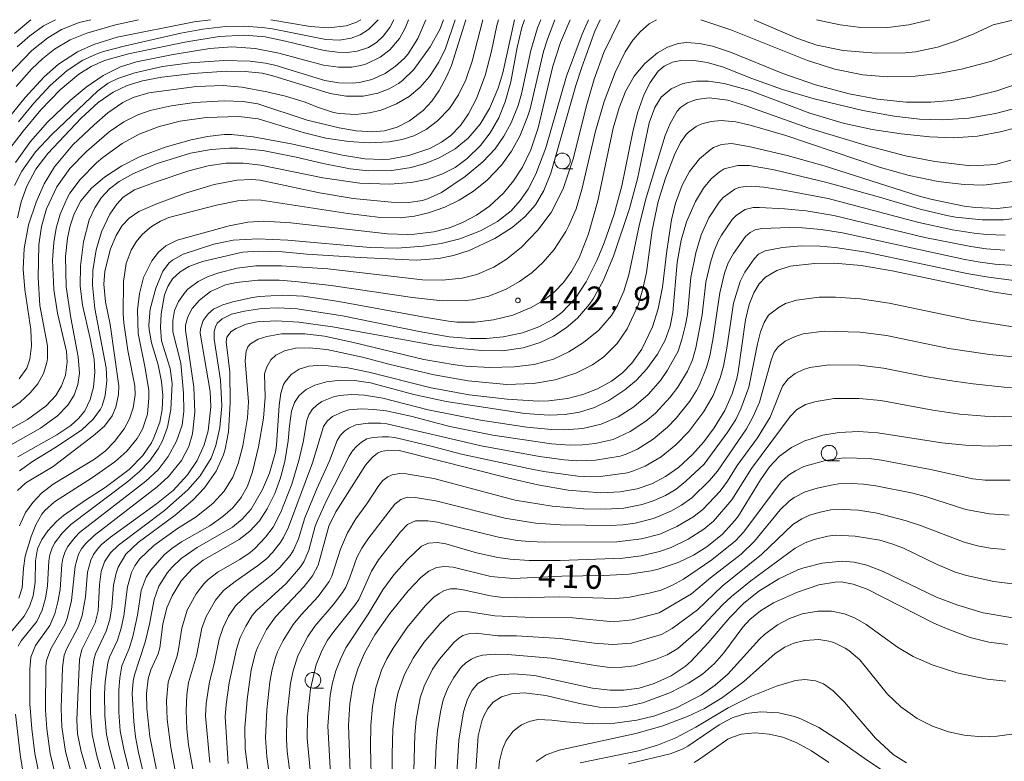
# Model space of a CAD drawing. Units: millimetres. Extents: x -75536 to -74000, y 24000 to 25500.
# Drawn here: x -75109 to -74951, y 25381 to 25500 of the extents above; entities that cross this region are included whole.
import ezdxf

# ---------------------------------------------------------------- set-up
doc = ezdxf.new("R2010")
doc.units = ezdxf.units.MM
for name, color, linetype, lineweight in [('633100_広葉樹林', 7, 'Continuous', 9), ('710100_等高線（計曲線）', 7, 'Continuous', 20), ('710107_等高線（計曲線）（注記）', 7, 'Continuous', 20), ('710200_等高線（主曲線）', 7, 'Continuous', 9), ('731200_図化機測定による標高点', 7, 'Continuous', 20), ('731207_図化機測定による標高点（注記）', 7, 'Continuous', 20)]:
    doc.layers.add(name, color=color, linetype=linetype, lineweight=lineweight)
doc.styles.add('Style-WORKING', font='txt')

msp = doc.modelspace()

# ---------------------------------------------------------------- linework, layer by layer
at = {"layer": '633100_広葉樹林'}
for p, q in [((-75021.81, 25476.13), (-75020.14, 25476.13)), ((-75021.81, 25476.13), (-75020.14, 25476.13)), ((-74979.11, 25429.32), (-74977.44, 25429.32)), ((-75061.74, 25392.95), (-75060.07, 25392.95))]:
    msp.add_line(p, q, dxfattribs=at)
for centre in [(-75021.81, 25477.38), (-75021.81, 25477.38), (-74979.11, 25430.57), (-75061.74, 25394.2)]:
    msp.add_circle(centre, 1.25, dxfattribs=at)
at = {"layer": '710100_等高線（計曲線）', "flags": 128}
for points in [[(-75017.62, 25500), (-75018.64, 25497.69), (-75021.13, 25490.93), (-75024.43, 25479.48), (-75026.03, 25475.28), (-75027.29, 25472.88), (-75028.55, 25471.04), (-75030.03, 25469.41), (-75032.2, 25467.68), (-75034.9, 25466.18), (-75038.25, 25464.91), (-75041.19, 25464.17), (-75044.11, 25463.7), (-75048.23, 25463.41), (-75052.59, 25463.49), (-75065.76, 25464.69), (-75070.58, 25464.91), (-75074.49, 25464.68), (-75077.59, 25464.07), (-75082.5, 25462.42), (-75084.25, 25461.46), (-75084.74, 25461.04), (-75085.75, 25459.7), (-75086.88, 25457.01), (-75087.79, 25453.64), (-75088.02, 25451.15), (-75087.97, 25450.33), (-75087.57, 25448.22), (-75086.53, 25444.72), (-75085.97, 25442.06), (-75085.77, 25439.81), (-75085.88, 25437.57), (-75086.27, 25435.51), (-75087.19, 25433.02), (-75087.6, 25432.22), (-75088.99, 25430.18), (-75091.14, 25427.93), (-75094.99, 25425.05), (-75098.14, 25423.06), (-75101.69, 25420.58), (-75102.79, 25419.62), (-75104.21, 25418.12), (-75105.17, 25416.75), (-75105.82, 25415.27), (-75106.14, 25413.32), (-75106.23, 25409.9), (-75106.55, 25407.73), (-75107.11, 25406), (-75107.96, 25404.44), (-75111.1, 25400.65)], [(-75078.15, 25500), (-75080.76, 25499.67), (-75093.1, 25497.19), (-75096.83, 25496.03), (-75099.42, 25494.87), (-75102.5, 25492.86), (-75104.75, 25490.87), (-75107.83, 25487.51), (-75110.74, 25483.9)], [(-75040.82, 25500), (-75041.44, 25498.44), (-75042.99, 25495.67), (-75045.6, 25492.02), (-75047.4, 25490.26), (-75048.06, 25489.77), (-75049.54, 25488.92), (-75051.33, 25488.23), (-75053.69, 25487.76), (-75056.44, 25487.75), (-75059, 25488.18), (-75068.15, 25491.02), (-75069.87, 25491.41), (-75072.58, 25491.72), (-75075.65, 25491.75), (-75080.9, 25491.36), (-75085.95, 25490.81), (-75089.03, 25490.22), (-75091.47, 25489.47), (-75093.7, 25488.41), (-75096.1, 25486.73), (-75098.84, 25484.2), (-75104.2, 25478.59), (-75106.1, 25476.05), (-75107.57, 25473.34), (-75108.43, 25470.85), (-75109.05, 25468.27)], [(-75029.45, 25500), (-75031.36, 25491.49), (-75032.09, 25489.02), (-75033.46, 25485.75), (-75034.99, 25483.24), (-75036.89, 25481.03), (-75038.97, 25479.34), (-75041.53, 25477.87), (-75043.61, 25477.02), (-75046.03, 25476.34), (-75049.1, 25475.85), (-75052.88, 25475.81), (-75055.79, 25476.12), (-75060.13, 25476.95), (-75064.44, 25477.97), (-75069.75, 25479.03), (-75073.73, 25479.43), (-75075.08, 25479.44), (-75078.05, 25479.22), (-75081.36, 25478.6), (-75086.86, 25476.9), (-75090.59, 25475.32), (-75092.74, 25474.1), (-75094.32, 25472.89), (-75095.65, 25471.47), (-75096.68, 25469.87), (-75097.55, 25467.92), (-75098.48, 25464.42), (-75098.98, 25460.57), (-75098.99, 25457.39), (-75098.64, 25454.28), (-75097.4, 25448.96), (-75096.77, 25445.63), (-75096.64, 25443.56), (-75096.85, 25441.12), (-75097.38, 25439.14), (-75098.26, 25437.37), (-75099.23, 25436.15), (-75100.51, 25435), (-75102.72, 25433.53), (-75108.97, 25429.99)], [(-75068.49, 25500), (-75062.19, 25498.91), (-75059.24, 25498.72), (-75056.44, 25499.03), (-75054.89, 25499.53), (-75054.09, 25500)], [(-74947.36, 25486.31), (-74952.44, 25484.96), (-74956.72, 25484.23), (-74961.02, 25483.94), (-74964.62, 25484.06), (-74968.67, 25484.52), (-74973.69, 25485.45), (-74981.51, 25487.31), (-74986.54, 25488.8), (-74991.47, 25490.59), (-74996.18, 25492.45), (-74998.6, 25493.15), (-75001.1, 25493.49), (-75002.84, 25493.45), (-75004.15, 25493.2), (-75005.52, 25492.57), (-75006.48, 25491.75), (-75007.76, 25489.96), (-75008.71, 25488.06), (-75009.77, 25485.09), (-75010.52, 25482.06), (-75012.31, 25473.37), (-75013.5, 25468.86), (-75015.09, 25464.26), (-75016.24, 25461.52), (-75017.98, 25458.03), (-75019.73, 25455.38), (-75021.87, 25453.11), (-75023.38, 25451.98), (-75025.59, 25450.79), (-75028.21, 25449.85), (-75031.31, 25449.2), (-75033.96, 25448.94), (-75036.56, 25448.92), (-75039.91, 25449.19), (-75044.74, 25450.04), (-75057, 25452.59), (-75064.26, 25453.68), (-75067.29, 25453.84), (-75069.92, 25453.73), (-75072.69, 25453.33), (-75074.77, 25452.81), (-75076.26, 25452.11), (-75077.05, 25451.38), (-75077.36, 25450.83), (-75077.55, 25450.05), (-75077.56, 25448.83), (-75076.54, 25442.27), (-75076.35, 25438.16), (-75076.63, 25434.7), (-75077.27, 25431.81), (-75078.04, 25429.78), (-75079.79, 25426.93), (-75081.78, 25424.7), (-75085.53, 25421.41), (-75092.88, 25415.85), (-75094.17, 25414.6), (-75095.12, 25413.17), (-75095.65, 25411.63), (-75095.93, 25409.5), (-75096.14, 25405.31), (-75096.6, 25403.37), (-75098.76, 25399.1), (-75099.11, 25397.52), (-75099.56, 25387.88), (-75099.41, 25385.64), (-75098.83, 25382.77), (-75096.64, 25375.33)], [(-75085.62, 25374.05), (-75087.84, 25385.19), (-75088.32, 25389.68), (-75088.38, 25392.07), (-75088.11, 25394.41), (-75087.67, 25395.89), (-75086.52, 25398.43), (-75086.27, 25399.38), (-75085.77, 25403.19), (-75085.11, 25405.78), (-75084.3, 25407.73), (-75082.83, 25410.11), (-75081.01, 25412.07), (-75079.31, 25413.41), (-75073.56, 25416.76), (-75071.82, 25418.08), (-75070.31, 25419.74), (-75069.06, 25421.64), (-75067.85, 25424.12), (-75066.91, 25426.64), (-75066.23, 25429.22), (-75065.72, 25432.52), (-75065.52, 25434.97), (-75065.16, 25437.31), (-75064.67, 25438.71), (-75063.95, 25439.82), (-75062.84, 25440.75), (-75061.44, 25441.44), (-75059.59, 25441.98), (-75057.34, 25442.26), (-75055.11, 25442.2), (-75052.5, 25441.81), (-75045.57, 25439.99), (-75040.4, 25438.83), (-75027.8, 25436.92), (-75023.92, 25436.66), (-75021.36, 25436.77), (-75019.06, 25437.14), (-75016.67, 25437.9), (-75014.38, 25439), (-75011.81, 25440.69), (-75009.95, 25442.28), (-75008.28, 25444.06), (-75006.57, 25446.41), (-75005.37, 25448.68), (-75004.57, 25450.9), (-75004.11, 25453.1), (-75003.41, 25461.09), (-75002.77, 25464.71), (-75001.91, 25467.6), (-75000.47, 25470.89), (-74999.19, 25473.01), (-74997.98, 25474.51), (-74996.72, 25475.59), (-74995.88, 25476.1), (-74993.71, 25476.67), (-74991.83, 25476.65), (-74987.91, 25475.95), (-74979.48, 25473.93), (-74971.39, 25471.7), (-74964.53, 25469.65), (-74960.28, 25468.64), (-74958.87, 25468.39), (-74954.58, 25467.93), (-74951.17, 25467.95), (-74948.16, 25468.31)], [(-75072.01, 25378.7), (-75072.61, 25383.22), (-75072.62, 25386.57), (-75072.27, 25391.13), (-75071.64, 25395.85), (-75070.93, 25398.6), (-75070.56, 25399.57), (-75069.16, 25402.33), (-75067.72, 25404.35), (-75063.15, 25409.19), (-75061.83, 25410.9), (-75060.9, 25412.63), (-75059.2, 25418.89), (-75058.1, 25421.17), (-75053.32, 25428.64), (-75052.26, 25429.89), (-75051.38, 25430.55), (-75050.81, 25430.82), (-75049.66, 25431.07), (-75047.93, 25431), (-75030.4, 25426.57), (-75025.71, 25425.5), (-75020.86, 25424.64), (-75015.63, 25424.23), (-75012.53, 25424.38), (-75009.85, 25424.87), (-75007.49, 25425.66), (-75005.29, 25426.82), (-75003.23, 25428.29), (-75000.97, 25430.36), (-74999.14, 25432.4), (-74997.48, 25434.62), (-74995.81, 25437.42), (-74994.64, 25440.06), (-74993.88, 25442.53), (-74993.65, 25443.57), (-74992.48, 25451.94), (-74991.88, 25454.38), (-74991.16, 25456.23), (-74990.29, 25457.67), (-74989.28, 25458.76), (-74987.46, 25459.84), (-74985.34, 25460.5), (-74981.46, 25460.96), (-74978.22, 25460.98), (-74973.98, 25460.61), (-74969.02, 25459.78), (-74952.96, 25456.4), (-74947.51, 25455.55)], [(-75055.57, 25373.43), (-75056.03, 25387), (-75055.83, 25390.44), (-75055.33, 25393.39), (-75054.55, 25396), (-75053.46, 25398.52), (-75051.83, 25401.45), (-75049.43, 25404.9), (-75046.49, 25408.53), (-75044.49, 25410.67), (-75043.19, 25411.67), (-75041.95, 25412.23), (-75040.66, 25412.41), (-75039.28, 25412.3), (-75033.25, 25410.8), (-75029.68, 25410.49), (-75021.91, 25410.85), (-75015.19, 25410.97), (-75011.14, 25411.18), (-75007.57, 25411.71), (-75006.47, 25411.98), (-75003.25, 25413.06), (-75000.79, 25414.25), (-74998.7, 25415.54), (-74996.19, 25417.58), (-74994.19, 25419.77), (-74993.62, 25420.55), (-74990.09, 25426.31), (-74988.64, 25428.38), (-74987.05, 25430.08), (-74985.15, 25431.47), (-74982.98, 25432.55), (-74980.12, 25433.45), (-74977.5, 25433.89), (-74974.39, 25434.02), (-74971.28, 25433.81), (-74961.06, 25432.2), (-74957.26, 25431.83), (-74953.4, 25431.7), (-74948.75, 25431.86)], [(-75039.1, 25373.3), (-75038.39, 25384.58), (-75037.62, 25389.15), (-75036.99, 25391.18), (-75036.25, 25392.62), (-75035.35, 25393.66), (-75033.82, 25394.57), (-75031.95, 25395.05), (-75029.56, 25395.2), (-75026.27, 25394.94), (-75016.96, 25392.94), (-75014.15, 25392.59), (-75011.95, 25392.59), (-75009.53, 25392.94), (-75007.13, 25393.65), (-75004.4, 25394.92), (-75002.16, 25396.42), (-75001.17, 25397.27), (-74998.45, 25400.17), (-74995.02, 25404.26), (-74992.8, 25406.47), (-74990.36, 25408.44), (-74987.16, 25410.46), (-74984.09, 25411.86), (-74983.13, 25412.21), (-74980.23, 25412.97), (-74977.01, 25413.27), (-74975.09, 25413.09), (-74973.09, 25412.62), (-74970.44, 25411.61), (-74961.9, 25407.52), (-74958.52, 25406.21), (-74954.42, 25405), (-74949.67, 25404.2)], [(-75011.22, 25380.8), (-75004.56, 25382.39), (-75002.48, 25383.22), (-75001.73, 25383.62), (-74996.69, 25387.08), (-74994.62, 25388.19), (-74992.41, 25388.87), (-74990.04, 25389.15), (-74987.14, 25388.98), (-74984.65, 25388.4), (-74983.62, 25388.04), (-74980.74, 25386.65), (-74977.11, 25384.29), (-74972.96, 25381.34), (-74968.74, 25378.55)]]:
    msp.add_lwpolyline(points, dxfattribs=at)
at = {"layer": '710200_等高線（主曲線）', "flags": 128}
for points in [[(-75037.26, 25500), (-75039.58, 25492.65), (-75040.36, 25490.83), (-75041.53, 25488.66), (-75042.73, 25486.96), (-75044.12, 25485.45), (-75046.26, 25483.81), (-75048.24, 25482.81), (-75050.31, 25482.22), (-75052.13, 25482.04), (-75054.83, 25482.22), (-75057.53, 25482.69), (-75062.66, 25483.9), (-75070.54, 25486.51), (-75072.93, 25486.9), (-75075.94, 25487), (-75080.72, 25486.72), (-75084.42, 25486.22), (-75087.82, 25485.47), (-75089.79, 25484.78), (-75092.03, 25483.65), (-75094.36, 25482.05), (-75097.97, 25478.9), (-75100.64, 25476.16), (-75102.74, 25473.24), (-75104.41, 25469.72), (-75105.22, 25466.87), (-75105.65, 25463.94), (-75105.74, 25458.73), (-75105.48, 25454.2), (-75104.25, 25447.76), (-75104.26, 25445.74), (-75104.36, 25445.09), (-75104.9, 25443.33), (-75105.79, 25441.7), (-75106.99, 25440.21), (-75108.61, 25438.74), (-75115.69, 25433.93)], [(-75034.53, 25500), (-75036.24, 25493.38), (-75037.28, 25490.34), (-75038.43, 25487.95), (-75039.9, 25485.75), (-75041.8, 25483.79), (-75043.64, 25482.43), (-75045.61, 25481.42), (-75047.46, 25480.81), (-75049.56, 25480.43), (-75052.75, 25480.28), (-75055.97, 25480.49), (-75059.69, 25481.03), (-75063.32, 25481.91), (-75070.52, 25484.13), (-75073.6, 25484.5), (-75078.83, 25484.33), (-75083, 25483.73), (-75086.36, 25482.9), (-75089.58, 25481.66), (-75092.27, 25480.19), (-75095.39, 25477.91), (-75096.38, 25477.06), (-75099, 25474.41), (-75100.64, 25472.19), (-75101.1, 25471.4), (-75102.22, 25468.87), (-75102.85, 25466.63), (-75103.24, 25464.32), (-75103.44, 25461.5), (-75103.21, 25456.78), (-75102.64, 25453.01), (-75101.18, 25446.87), (-75101.08, 25445.21), (-75101.38, 25443.07), (-75101.99, 25441.34), (-75102.9, 25439.8), (-75104.43, 25438.16), (-75107.45, 25435.95), (-75111.89, 25433.49)], [(-75048.78, 25500), (-75049.42, 25498.75), (-75050.48, 25497.35), (-75051.59, 25496.34), (-75052.84, 25495.57), (-75054.64, 25494.97), (-75056.23, 25494.77), (-75057.81, 25494.78), (-75059.95, 25495.04), (-75066.11, 25496.57), (-75069.37, 25497.23), (-75072.63, 25497.53), (-75076.73, 25497.31), (-75082.24, 25496.42), (-75091.28, 25494.51), (-75095.11, 25493.44), (-75097.27, 25492.52), (-75099.24, 25491.3), (-75102.22, 25488.78), (-75105.28, 25485.56), (-75108.14, 25482.17), (-75111.19, 25478.18)], [(-75097.31, 25500), (-75099.17, 25499.53), (-75101.97, 25498.41), (-75104.19, 25497.11), (-75106.75, 25495.09), (-75110.48, 25491.15)], [(-75032.02, 25500), (-75032.31, 25499.05), (-75033.15, 25494.95), (-75034.16, 25491.08), (-75035.58, 25487.36), (-75036.84, 25484.94), (-75038.13, 25483.07), (-75039.66, 25481.47), (-75041.14, 25480.38), (-75043.01, 25479.39), (-75046.37, 25478.24), (-75049.49, 25477.65), (-75050.58, 25477.58), (-75053.42, 25477.7), (-75056.99, 25478.31), (-75065.23, 25480.13), (-75071.3, 25481.24), (-75074.76, 25481.6), (-75075.93, 25481.6), (-75078.6, 25481.3), (-75081.23, 25480.74), (-75085.38, 25479.6), (-75089.38, 25478.1), (-75092.32, 25476.6), (-75095.09, 25474.78), (-75097.18, 25473.03), (-75098.91, 25470.99), (-75099.99, 25468.9), (-75100.62, 25466.97), (-75101.03, 25464.99), (-75101.34, 25462.09), (-75101.23, 25457.22), (-75100.51, 25452.22), (-75099.31, 25446.01), (-75099.13, 25443.39), (-75099.37, 25441.57), (-75099.98, 25439.85), (-75100.98, 25438.27), (-75102.61, 25436.56), (-75105.34, 25434.56), (-75110.14, 25431.86)], [(-75106.91, 25500), (-75109.54, 25497.78)], [(-75043.66, 25500), (-75044.95, 25497), (-75046.51, 25494.54), (-75047.16, 25493.78), (-75048.5, 25492.53), (-75050.19, 25491.38), (-75052.32, 25490.41), (-75054.3, 25489.96), (-75055.48, 25489.85), (-75057.58, 25489.9), (-75059.82, 25490.28), (-75067.83, 25492.71), (-75069.33, 25493.04), (-75071.81, 25493.36), (-75076.02, 25493.44), (-75081.4, 25493.11), (-75085.85, 25492.48), (-75090.24, 25491.49), (-75092.99, 25490.58), (-75094.51, 25489.83), (-75096.2, 25488.61), (-75103.57, 25481.59), (-75106.14, 25478.81), (-75108.34, 25475.75), (-75109.53, 25473.45)], [(-75046.42, 25500), (-75046.95, 25498.64), (-75047.9, 25496.97), (-75049.45, 25495.19), (-75050.99, 25494.01), (-75053.15, 25492.95), (-75053.88, 25492.72), (-75055.53, 25492.41), (-75057.67, 25492.39), (-75060.04, 25492.73), (-75067.22, 25494.66), (-75071.01, 25495.4), (-75074.75, 25495.64), (-75078.24, 25495.39), (-75084.12, 25494.41), (-75090, 25493.26), (-75092.55, 25492.44), (-75095.32, 25491.08), (-75098.06, 25489.19), (-75100.63, 25487.03), (-75104.23, 25483.58), (-75106.97, 25480.47), (-75109.35, 25477.14)], [(-75089.66, 25500), (-75093.34, 25499.16), (-75097.96, 25497.86), (-75100.61, 25496.76), (-75103.11, 25495.26), (-75105.01, 25493.77), (-75106.76, 25492.12), (-75109.24, 25489.31)], [(-75102.98, 25500), (-75104.88, 25498.99), (-75107.09, 25497.42), (-75109.12, 25495.64)], [(-75025.27, 25500), (-75025.8, 25498.67), (-75026.84, 25495.05), (-75028.36, 25488.13), (-75028.91, 25486.26), (-75030, 25483.5), (-75031.17, 25481.32), (-75032.58, 25479.32), (-75034.54, 25477.22), (-75037.35, 25474.89), (-75041.16, 25472.3), (-75043.39, 25471.29), (-75044.18, 25471.05), (-75046.39, 25470.74), (-75049.21, 25470.78), (-75055.3, 25471.37), (-75060.71, 25472.26), (-75070.2, 25474.27), (-75071.6, 25474.39), (-75073.87, 25474.31), (-75077.57, 25473.61), (-75082.14, 25472.21), (-75086.63, 25470.54), (-75089.61, 25469.26), (-75091.18, 25468.21), (-75092.27, 25467.02), (-75093.24, 25465.45), (-75094.14, 25463.28), (-75095.04, 25459.72), (-75095.22, 25457.64), (-75094.94, 25454.8), (-75094.21, 25451.2), (-75092.83, 25441.38), (-75092.86, 25439.95), (-75093.29, 25437.92), (-75093.89, 25436.54), (-75095.13, 25434.9), (-75096.9, 25433.36), (-75103.35, 25428.43), (-75107.71, 25425.81), (-75109.02, 25424.6)], [(-75015.77, 25500), (-75016.6, 25498.15), (-75018.69, 25492.42), (-75019.64, 25489.45), (-75023.63, 25475.44), (-75024.76, 25472.63), (-75026.11, 25470.36), (-75027.82, 25468.42), (-75029.87, 25466.72), (-75032.62, 25464.97), (-75036.71, 25463.04), (-75039.25, 25462.22), (-75041.58, 25461.74), (-75045.19, 25461.48), (-75054.16, 25461.9), (-75062.74, 25462.43), (-75066.6, 25462.79), (-75070.48, 25462.94), (-75073.03, 25462.74), (-75079.41, 25461.27), (-75081.61, 25460.45), (-75083.02, 25459.61), (-75084.2, 25458.51), (-75084.97, 25457.29), (-75085.5, 25455.91), (-75086.04, 25452.9), (-75086.17, 25450.7), (-75085.96, 25448.58), (-75084.58, 25444.11), (-75084.27, 25441.75), (-75084.48, 25437.55), (-75085.05, 25434.71), (-75085.85, 25432.54), (-75086.52, 25431.27), (-75087.91, 25429.3), (-75089.5, 25427.62), (-75091.39, 25426.02), (-75100.48, 25419.14), (-75101.89, 25417.73), (-75103.1, 25416.14), (-75103.55, 25415.25), (-75103.85, 25414.29), (-75104.01, 25413.31), (-75104.22, 25409.31), (-75104.55, 25407.34), (-75105.09, 25405.42), (-75105.95, 25403.62), (-75108.44, 25400.49), (-75108.95, 25399.63)], [(-75051.29, 25500), (-75052.85, 25498.44), (-75054.2, 25497.6), (-75055.64, 25497.03), (-75057.5, 25496.73), (-75059.66, 25496.82), (-75068.24, 25498.53), (-75069.88, 25498.77), (-75072.82, 25498.98), (-75075.76, 25498.93), (-75079.35, 25498.5), (-75082.88, 25497.82), (-75091.73, 25495.8), (-75095.27, 25494.9), (-75096.42, 25494.5), (-75098.58, 25493.5), (-75101.11, 25491.85), (-75103.82, 25489.47), (-75106.42, 25486.61), (-75108.86, 25483.62)], [(-75020.56, 25500), (-75022.13, 25496.32), (-75023.33, 25492.58), (-75025.68, 25482.68), (-75026.84, 25479.16), (-75028.2, 25476.37), (-75029.61, 25474.19), (-75031.25, 25472.22), (-75033.48, 25470.15), (-75035.56, 25468.69), (-75037.8, 25467.5), (-75039.9, 25466.68), (-75042.36, 25466.04), (-75045.5, 25465.63), (-75046.57, 25465.59), (-75049.83, 25465.71), (-75065.26, 25467.48), (-75069.58, 25467.73), (-75072.18, 25467.59), (-75075.16, 25467), (-75083.46, 25464.67), (-75085.28, 25463.77), (-75086.46, 25462.77), (-75087.55, 25461.39), (-75088.86, 25458.71), (-75089.53, 25456.15), (-75089.81, 25453.54), (-75089.73, 25449.74), (-75088.58, 25444.17), (-75088.04, 25440.61), (-75088, 25439.41), (-75088.25, 25436.81), (-75089.02, 25434.39), (-75089.88, 25432.9), (-75091.55, 25430.91), (-75093.48, 25429.19), (-75097.04, 25426.65), (-75103.14, 25422.76), (-75104.69, 25421.36), (-75105.12, 25420.82), (-75106.11, 25419.1), (-75106.86, 25417.2), (-75107.8, 25414.09), (-75108.1, 25412.17), (-75108.29, 25408.98), (-75108.8, 25407.36)], [(-75038.99, 25500), (-75040.53, 25495.37), (-75041.59, 25493.18), (-75043.09, 25490.9), (-75044.59, 25489.2), (-75046.35, 25487.72), (-75048.38, 25486.5), (-75050.8, 25485.53), (-75052.71, 25485.06), (-75054.87, 25484.83), (-75057.55, 25484.99), (-75058.43, 25485.16), (-75060.83, 25485.93), (-75063.17, 25486.83), (-75066.11, 25487.73), (-75069.13, 25488.44), (-75073.13, 25489.19), (-75076.11, 25489.48), (-75080.4, 25489.29), (-75088.02, 25488.27), (-75090.51, 25487.54), (-75092.19, 25486.71), (-75094.56, 25485.06), (-75096.78, 25483.15), (-75100.18, 25479.94), (-75103.1, 25476.45), (-75104.75, 25473.69), (-75106.07, 25470.78), (-75107.29, 25467.12), (-75107.99, 25463.35), (-75108.13, 25460.04), (-75107.88, 25456.76), (-75106.9, 25450.38), (-75106.78, 25447.75), (-75107.05, 25445.63), (-75107.56, 25444.18), (-75108.76, 25442.46)], [(-75027.89, 25500), (-75028.31, 25498.76), (-75029.06, 25495.54), (-75030.04, 25490.06), (-75030.94, 25486.86), (-75031.99, 25484.3), (-75033.36, 25481.89), (-75034.93, 25479.83), (-75037.03, 25477.78), (-75038.99, 25476.35), (-75041.09, 25475.24), (-75043.36, 25474.44), (-75046.01, 25473.9), (-75049.41, 25473.65), (-75054.21, 25473.81), (-75060.18, 25474.66), (-75070.09, 25476.7), (-75072.89, 25477.01), (-75075.68, 25477.01), (-75078.51, 25476.61), (-75081.63, 25475.8), (-75086.83, 25474.05), (-75090.29, 25472.74), (-75092.1, 25471.58), (-75093.16, 25470.46), (-75094.24, 25468.84), (-75095.57, 25466.01), (-75096.47, 25463.12), (-75096.98, 25459.8), (-75097.04, 25457.46), (-75096.68, 25453.76), (-75094.85, 25444.26), (-75094.74, 25442.14), (-75094.99, 25439.82), (-75095.51, 25438.16), (-75095.76, 25437.64), (-75096.92, 25435.99), (-75098.82, 25434.23), (-75103.05, 25431.4), (-75106.64, 25429.22), (-75108.74, 25427.75)], [(-75023, 25500), (-75024.2, 25496.86), (-75024.81, 25494.89), (-75026.97, 25485.72), (-75027.38, 25484.42), (-75028.62, 25481.36), (-75029.96, 25478.92), (-75031.57, 25476.68), (-75033.86, 25474.28), (-75036.02, 25472.55), (-75038.35, 25471.1), (-75040.6, 25469.99), (-75043.23, 25469.05), (-75045.49, 25468.52), (-75047.78, 25468.25), (-75050.92, 25468.3), (-75056.13, 25468.96), (-75070.02, 25471.1), (-75071.45, 25471.17), (-75073.75, 25471), (-75077.19, 25470.3), (-75084.8, 25468.31), (-75086.13, 25467.75), (-75087.58, 25466.87), (-75089.02, 25465.63), (-75090.05, 25464.42), (-75090.86, 25463.08), (-75091.63, 25460.93), (-75092.06, 25458.09), (-75092.1, 25452.85), (-75091.99, 25451.42), (-75091.37, 25447.03), (-75090.25, 25441.37), (-75090.21, 25439.93), (-75090.53, 25437.81), (-75091.13, 25436.09), (-75091.97, 25434.49), (-75093.5, 25432.42), (-75095.02, 25430.91), (-75096.7, 25429.6), (-75103.32, 25425.61), (-75105.2, 25424.14), (-75106.61, 25422.69), (-75107.76, 25421.08), (-75108.73, 25418.93)], [(-75012.63, 25500), (-75015.18, 25494.73), (-75016.74, 25490.45), (-75018.02, 25486.05), (-75020.04, 25477.88), (-75021.69, 25472.93), (-75023.61, 25469.14), (-75025.71, 25466.28), (-75028.38, 25463.52), (-75030.75, 25461.63), (-75032.8, 25460.37), (-75035.5, 25459.21), (-75037.84, 25458.62), (-75041.03, 25458.26), (-75044.19, 25458.32), (-75059.37, 25460.09), (-75066.8, 25460.6), (-75070.89, 25460.55), (-75073.87, 25460.19), (-75076.83, 25459.47), (-75078.5, 25458.87), (-75080.11, 25458.08), (-75081.77, 25456.84), (-75082.22, 25456.37), (-75083.27, 25454.88), (-75083.88, 25453.4), (-75084.19, 25451.84), (-75084.15, 25449.98), (-75082.91, 25444.97), (-75082.47, 25440.19), (-75082.43, 25437.32), (-75082.7, 25435.07), (-75083.56, 25432.49), (-75084.9, 25430.05), (-75086.54, 25427.9), (-75088.48, 25426.07), (-75099.1, 25417.84), (-75099.8, 25417.13), (-75101.01, 25415.54), (-75101.48, 25414.66), (-75101.78, 25413.71), (-75101.94, 25412.72), (-75102.22, 25408.74), (-75102.57, 25406.77), (-75103.08, 25404.83), (-75103.85, 25402.99), (-75106.18, 25399.75), (-75106.89, 25397.89), (-75107.06, 25395.9), (-75107.04, 25390.4), (-75106.77, 25386.41), (-75106.24, 25382.45), (-75104.47, 25373.62)], [(-75006.72, 25500), (-75007.89, 25499.33), (-75009.31, 25498.12), (-75010.52, 25496.71), (-75011.75, 25494.83), (-75013.35, 25491.56), (-75015.13, 25486.9), (-75016.5, 25482.15), (-75018.67, 25472.79), (-75019.62, 25469.73), (-75020.76, 25467.02), (-75021.27, 25466.05), (-75023.1, 25463.21), (-75024.87, 25461.14), (-75026.66, 25459.48), (-75028.65, 25458.04), (-75030.83, 25456.82), (-75033.6, 25455.74), (-75036.17, 25455.15), (-75037.37, 25455.01), (-75040.99, 25454.98), (-75045.82, 25455.52), (-75058.82, 25457.41), (-75064.59, 25458.08), (-75067.15, 25458.27), (-75070.56, 25458.3), (-75073.96, 25457.93), (-75075.76, 25457.51), (-75078.13, 25456.46), (-75079.9, 25455.09), (-75081.05, 25453.75), (-75081.78, 25452.4), (-75082.12, 25451.09), (-75082.16, 25450.26), (-75080.79, 25441.13), (-75080.66, 25437.12), (-75081.03, 25433.64), (-75081.62, 25431.63), (-75082.77, 25429.42), (-75084.88, 25426.81), (-75086.7, 25425.15), (-75096.74, 25417.37), (-75098.18, 25416.04), (-75098.78, 25415.25), (-75099.25, 25414.37), (-75099.82, 25412.46), (-75100.38, 25406.99), (-75101.07, 25404.08), (-75101.46, 25403.15), (-75103.68, 25399.25), (-75104.39, 25397.38), (-75104.48, 25396.39), (-75104.54, 25389.39), (-75104.37, 25386.39), (-75103.79, 25382.44), (-75102.13, 25375.64)], [(-74999.63, 25500), (-74994.86, 25498.36), (-74982.57, 25493.44), (-74978.19, 25492.08), (-74973.73, 25491.17), (-74969.78, 25490.84), (-74965.32, 25490.95), (-74961.6, 25491.39), (-74957.92, 25492.09), (-74953.25, 25493.32), (-74947.38, 25495.39)], [(-74991.12, 25500), (-74984.26, 25497.02), (-74981.05, 25495.94), (-74976.87, 25495.07), (-74971.65, 25494.64), (-74966.87, 25494.67), (-74965.29, 25494.83), (-74961.75, 25495.59), (-74958.86, 25496.54), (-74956.05, 25497.69), (-74952.85, 25499.18)], [(-74963, 25500), (-74966.35, 25499.15), (-74970.15, 25498.7), (-74974.01, 25498.75), (-74977.31, 25499.16), (-74981.11, 25500)], [(-74952.85, 25499.18), (-74949.47, 25500)], [(-74947.28, 25490.32), (-74952.26, 25488.63), (-74956.35, 25487.6), (-74959.57, 25487.08), (-74962.83, 25486.8), (-74966.75, 25486.81), (-74971.34, 25487.27), (-74975.88, 25488.13), (-74981.27, 25489.55), (-74986.51, 25491.38), (-74994.89, 25494.82), (-74997.79, 25495.74), (-74999.85, 25496.2), (-75001.92, 25496.35), (-75003.28, 25496.19), (-75004.98, 25495.62), (-75006.6, 25494.7), (-75008.63, 25493), (-75010.32, 25490.94), (-75011.69, 25488.51), (-75012.74, 25485.87), (-75013.67, 25482.62), (-75016.13, 25470.96), (-75017.6, 25465.71), (-75019.13, 25461.83), (-75020.32, 25459.67), (-75021.61, 25457.91), (-75023.03, 25456.44), (-75024.67, 25455.15), (-75026.8, 25453.88), (-75029.75, 25452.67), (-75032.83, 25451.91), (-75035.75, 25451.56), (-75038.7, 25451.56), (-75040.06, 25451.69), (-75044.18, 25452.38), (-75057.62, 25454.86), (-75063.25, 25455.7), (-75066.62, 25455.88), (-75070.36, 25455.65), (-75071.43, 25455.49), (-75074.55, 25454.83), (-75076.18, 25454.34), (-75077.67, 25453.61), (-75078.54, 25452.91), (-75079.32, 25451.8), (-75079.75, 25450.5), (-75079.8, 25449.79), (-75078.22, 25440.43), (-75078.11, 25437.98), (-75078.53, 25434.13), (-75079.16, 25431.9), (-75080.29, 25429.4), (-75081.8, 25427.09), (-75084.12, 25424.6), (-75086.79, 25422.46), (-75094.13, 25417.13), (-75095.62, 25415.86), (-75096.31, 25415.16), (-75096.89, 25414.35), (-75097.31, 25413.45), (-75097.83, 25411.52), (-75098.17, 25407.54), (-75098.7, 25404.59), (-75099.35, 25402.7), (-75101.21, 25399.16), (-75101.56, 25398.22), (-75101.85, 25396.25), (-75102.05, 25389.75), (-75101.95, 25386.76), (-75101.37, 25382.8), (-75099.41, 25375.56)], [(-75094.69, 25376.32), (-75096.33, 25382.1), (-75097.09, 25385.51), (-75097.34, 25389), (-75097.33, 25392.5), (-75097.11, 25395.49), (-75096.81, 25397.47), (-75096.55, 25398.43), (-75094.84, 25402.04), (-75094.25, 25403.95), (-75093.95, 25405.93), (-75093.67, 25409.41), (-75093.25, 25411.37), (-75092.92, 25412.3), (-75091.69, 25414.4), (-75089.72, 25416.26), (-75083.82, 25420.65), (-75080.97, 25423.02), (-75079.09, 25425.01), (-75077.26, 25427.66), (-75076.07, 25430.3), (-75075.79, 25431.21), (-75075.26, 25434), (-75075.01, 25438.64), (-75075.03, 25443.57), (-75075.63, 25448.41), (-75075.5, 25449.15), (-75074.83, 25450.03), (-75074.02, 25450.56), (-75072.44, 25451.23), (-75070.65, 25451.63), (-75067.6, 25451.79), (-75063.99, 25451.57), (-75058.63, 25450.82), (-75042.41, 25447.87), (-75038.74, 25447.37), (-75034.72, 25446.99), (-75031.37, 25446.98), (-75028.09, 25447.43), (-75025.36, 25448.29), (-75023.21, 25449.33), (-75021.21, 25450.63), (-75019.41, 25452.2), (-75017.46, 25454.46), (-75016.88, 25455.28), (-75015.26, 25458.19), (-75013.64, 25462.12), (-75011.05, 25469.75), (-75009.77, 25474.49), (-75007.92, 25483.49), (-75007.02, 25485.95), (-75005.99, 25487.57), (-75004.41, 25488.92), (-75002.54, 25489.79), (-75000.35, 25490.17), (-74998.39, 25490.16), (-74995.92, 25489.8), (-74991.78, 25488.65), (-74982.21, 25485.01), (-74976.85, 25483.41), (-74972.23, 25482.42), (-74967.59, 25481.69), (-74962.98, 25481.21), (-74959.14, 25481.1), (-74955.35, 25481.35), (-74951.46, 25482.07), (-74948.27, 25482.97)], [(-75092.73, 25377.26), (-75094.39, 25383.55), (-75094.79, 25385.5), (-75095.06, 25388.49), (-75095.1, 25391.99), (-75095, 25393.99), (-75094.58, 25396.96), (-75094.29, 25397.91), (-75093.02, 25400.63), (-75092.43, 25402.54), (-75091.99, 25404.49), (-75091.44, 25409.15), (-75090.8, 25411.44), (-75090.24, 25412.54), (-75089.52, 25413.6), (-75087.19, 25415.77), (-75083.45, 25418.51), (-75080.46, 25420.38), (-75077.72, 25422.55), (-75075.97, 25424.49), (-75074.57, 25426.71), (-75073.7, 25428.89), (-75072.97, 25431.75), (-75072.23, 25436.22), (-75072.07, 25438.81), (-75072.58, 25445.34), (-75072.44, 25446.93), (-75072.16, 25447.58), (-75071.72, 25448.08), (-75070.52, 25448.81), (-75069.14, 25449.27), (-75066.79, 25449.69), (-75063.03, 25449.69), (-75059.91, 25449.3), (-75055.27, 25448.32), (-75043.99, 25445.56), (-75038.98, 25444.7), (-75037.3, 25444.5), (-75033.4, 25444.27), (-75029.51, 25444.39), (-75026.31, 25444.79), (-75023.25, 25445.62), (-75020.75, 25446.78), (-75018.43, 25448.27), (-75015.98, 25450.29), (-75013.95, 25452.63), (-75012.96, 25454.24), (-75011.96, 25456.5), (-75011.15, 25459.11), (-75009.45, 25467.23), (-75008.38, 25471.47), (-75005.37, 25481.45), (-75004.57, 25483.37), (-75003.43, 25485.36), (-75002.91, 25485.92), (-75001.79, 25486.7), (-75000.33, 25487.23), (-74998.33, 25487.47), (-74995.3, 25487.11), (-74992.53, 25486.24), (-74982.34, 25482.65), (-74972.96, 25479.78), (-74966.85, 25478.2), (-74962.19, 25477.26), (-74956.4, 25476.61), (-74953.32, 25476.73), (-74952.3, 25476.88), (-74950.03, 25477.49)], [(-75090.56, 25377.31), (-75091.99, 25383.14), (-75092.58, 25386.08), (-75092.82, 25389.07), (-75092.83, 25392.57), (-75092.67, 25394.56), (-75092.32, 25396.53), (-75091.14, 25399.28), (-75090.55, 25401.19), (-75089.82, 25404.61), (-75089.22, 25408.55), (-75088.42, 25410.69), (-75087.7, 25411.83), (-75085.54, 25414.29), (-75084.34, 25415.29), (-75082.8, 25416.35), (-75078.26, 25418.95), (-75076.15, 25420.42), (-75074.58, 25421.83), (-75073.25, 25423.45), (-75072.24, 25425.3), (-75071.41, 25427.59), (-75070.47, 25431.6), (-75069.65, 25436.15), (-75069.41, 25439.54), (-75069.48, 25443.25), (-75069.14, 25444.39), (-75068.47, 25445.5), (-75067.69, 25446.24), (-75066.31, 25446.98), (-75064.53, 25447.38), (-75062.34, 25447.44), (-75059.51, 25447.15), (-75053.8, 25445.97), (-75049.36, 25444.79), (-75042.31, 25443.12), (-75036.88, 25442.16), (-75030.72, 25441.58), (-75026.44, 25441.71), (-75022.97, 25442.31), (-75019.65, 25443.38), (-75016.97, 25444.72), (-75015.15, 25446), (-75013.04, 25448.13), (-75011.44, 25450.47), (-75009.69, 25454.27), (-75008.91, 25456.87), (-75008.36, 25459.52), (-75007.44, 25466.29), (-75006.47, 25470.88), (-75005.32, 25474.63), (-75003.86, 25478.34), (-75002.9, 25480.33), (-75001.98, 25481.61), (-75001.6, 25482), (-75000.38, 25482.87), (-74999.49, 25483.3), (-74997.97, 25483.71), (-74996.38, 25483.85), (-74994.05, 25483.62), (-74991.72, 25483.1), (-74986.01, 25481.43), (-74970.87, 25476.31), (-74966.29, 25475.03), (-74961.64, 25474.07), (-74957.5, 25473.59), (-74954.4, 25473.52), (-74949.69, 25474.08)], [(-75088.29, 25376.81), (-75089.66, 25382.65), (-75090.13, 25385.11), (-75090.43, 25387.59), (-75090.67, 25392.08), (-75090.51, 25394.07), (-75090.31, 25395.05), (-75088.61, 25400.28), (-75087.9, 25403.19), (-75087.15, 25407.11), (-75086.39, 25409.29), (-75085.01, 25411.44), (-75084.3, 25412.31), (-75082.82, 25413.72), (-75080.27, 25415.47), (-75074.6, 25418.74), (-75073.05, 25419.98), (-75071.64, 25421.6), (-75069.8, 25424.73), (-75068.69, 25427.37), (-75067.74, 25430.72), (-75067.55, 25431.87), (-75067.16, 25438.22), (-75066.89, 25440.18), (-75066.44, 25441.55), (-75066.21, 25441.98), (-75065.23, 25443.16), (-75063.97, 25444.01), (-75062.41, 25444.5), (-75060.37, 25444.64), (-75056.16, 25444.23), (-75052.77, 25443.55), (-75042.79, 25441.03), (-75036.73, 25439.93), (-75030.66, 25439.22), (-75025.64, 25438.92), (-75023.96, 25438.97), (-75020.97, 25439.33), (-75018.54, 25439.94), (-75016.19, 25440.85), (-75013.93, 25442.11), (-75012.2, 25443.43), (-75010.68, 25444.97), (-75009.09, 25447.23), (-75007.39, 25450.82), (-75006.49, 25453.7), (-75005.8, 25457.16), (-75005.09, 25462.99), (-75004.34, 25467.94), (-75003.69, 25470.63), (-75002.64, 25473.47), (-75001.43, 25475.68), (-74999.85, 25477.69), (-74998.22, 25479.11), (-74997.61, 25479.51), (-74996.35, 25480), (-74994.74, 25480.15), (-74991.94, 25479.71), (-74985.83, 25478.25), (-74979.91, 25476.57), (-74964.82, 25471.79), (-74962.62, 25471.2), (-74957.48, 25470.14), (-74955.72, 25469.91), (-74952.12, 25469.76), (-74948.57, 25470.17)], [(-75082.83, 25374.59), (-75084.51, 25383.43), (-75085.09, 25387.89), (-75085.2, 25390.89), (-75084.94, 25393.87), (-75083.49, 25398.13), (-75083.25, 25399.1), (-75082.75, 25402.56), (-75081.86, 25405.42), (-75080.44, 25408.06), (-75079.21, 25409.63), (-75078.5, 25410.34), (-75076.93, 25411.57), (-75073.45, 25413.55), (-75071.79, 25414.66), (-75071.04, 25415.31), (-75069.32, 25417.13), (-75068.11, 25418.72), (-75066.89, 25421.11), (-75065.11, 25425.58), (-75064, 25429.42), (-75063.32, 25432.34), (-75062.74, 25435.79), (-75062.38, 25436.73), (-75061.84, 25437.57), (-75061.14, 25438.28), (-75060.3, 25438.82), (-75058.45, 25439.57), (-75057.48, 25439.81), (-75055.49, 25439.96), (-75053.49, 25439.87), (-75050.53, 25439.38), (-75043.27, 25437.52), (-75034.93, 25435.88), (-75027.52, 25434.75), (-75023.53, 25434.37), (-75021.54, 25434.3), (-75018.55, 25434.53), (-75015.62, 25435.19), (-75012.88, 25436.39), (-75010.36, 25438.01), (-75008.08, 25439.96), (-75006.09, 25442.21), (-75004.96, 25443.85), (-75003.28, 25446.91), (-75002.67, 25448.78), (-75002.11, 25451.15), (-75001.8, 25452.76), (-75001.22, 25458.73), (-75000.43, 25462.65), (-74999.61, 25465.54), (-74998.35, 25468.25), (-74996.72, 25470.77), (-74996.06, 25471.52), (-74994.21, 25472.84), (-74993.54, 25473.1), (-74992.56, 25473.29), (-74991.56, 25473.32), (-74989.57, 25473.16), (-74986.1, 25472.66), (-74979.23, 25471.34), (-74964.72, 25467.53), (-74959.35, 25466.34), (-74955.9, 25465.79), (-74953.91, 25465.6), (-74950.91, 25465.51)], [(-75079.71, 25373.03), (-75081.64, 25383.86), (-75081.93, 25386.34), (-75082.04, 25389.34), (-75081.93, 25391.84), (-75081.68, 25393.82), (-75080.38, 25398.13), (-75079.54, 25402.54), (-75078.83, 25404.41), (-75077.35, 25407.02), (-75076.07, 25408.55), (-75074.18, 25410.03), (-75070.61, 25412.51), (-75069.18, 25413.66), (-75068.24, 25414.65), (-75067, 25416.22), (-75066.45, 25417.05), (-75065.68, 25418.71), (-75062.96, 25425.85), (-75061.8, 25429.03), (-75060.05, 25434.86), (-75059.48, 25435.68), (-75058.6, 25436.42), (-75056.93, 25437.21), (-75055.98, 25437.51), (-75053.99, 25437.65), (-75051.99, 25437.57), (-75050, 25437.33), (-75046.09, 25436.51), (-75039.81, 25434.85), (-75032.95, 25433.44), (-75023.55, 25432.06), (-75020.56, 25431.85), (-75018.56, 25431.9), (-75016.57, 25432.11), (-75013.66, 25432.78), (-75010.93, 25434.03), (-75008.43, 25435.69), (-75006.9, 25436.97), (-75004.55, 25439.56), (-75003.33, 25441.14), (-75001.77, 25443.7), (-75000.99, 25445.54), (-75000.45, 25447.43), (-74999.45, 25452.75), (-74998.83, 25457.95), (-74998.03, 25461.3), (-74997.52, 25462.97), (-74996.82, 25464.63), (-74996.33, 25465.5), (-74994.65, 25467.98), (-74993.95, 25468.7), (-74992.56, 25469.6), (-74991.27, 25469.93), (-74990.27, 25469.94), (-74986.27, 25469.73), (-74982.79, 25469.37), (-74978.36, 25468.63), (-74963.77, 25465.13), (-74956.42, 25463.66), (-74953.94, 25463.32), (-74950.95, 25463.1)], [(-75078.25, 25381.02), (-75078.93, 25388.49), (-75078.83, 25390.48), (-75078.32, 25393.95), (-75077.58, 25396.85), (-75076.78, 25400.77), (-75076.13, 25402.66), (-75075.25, 25404.45), (-75074.14, 25406.12), (-75071.99, 25408.16), (-75068.36, 25411.05), (-75067.06, 25412.25), (-75065.38, 25414.2), (-75064.87, 25415.05), (-75064.05, 25416.87), (-75063.03, 25420.22), (-75061.14, 25424.83), (-75059.09, 25429.34), (-75057.88, 25432.62), (-75057.35, 25433.46), (-75056.62, 25434.14), (-75056.02, 25434.58), (-75054.88, 25435.11), (-75052.9, 25435.36), (-75050.9, 25435.37), (-75049.91, 25435.26), (-75034.82, 25431.73), (-75025.47, 25430.04), (-75021.51, 25429.49), (-75019.51, 25429.35), (-75016.52, 25429.44), (-75012.57, 25430.08), (-75011.62, 25430.39), (-75009.8, 25431.22), (-75007.25, 25432.8), (-75004.96, 25434.73), (-75003.6, 25436.19), (-75001.41, 25438.92), (-75000.33, 25440.6), (-74999.88, 25441.5), (-74998.75, 25444.27), (-74998.2, 25446.18), (-74997.64, 25449.04), (-74996.61, 25456.27), (-74995.83, 25459.42), (-74995.26, 25461.05), (-74994.41, 25462.56), (-74992.51, 25465.25), (-74991.75, 25465.9), (-74990.94, 25466.32), (-74989.88, 25466.53), (-74985.39, 25466.69), (-74983.39, 25466.64), (-74980.4, 25466.39), (-74976.94, 25465.86), (-74957.4, 25461.6), (-74954.94, 25461.17), (-74952.56, 25460.86), (-74948.52, 25460.56)], [(-75075.32, 25380.84), (-75075.79, 25388.33), (-75075.62, 25390.32), (-75075.13, 25393.78), (-75074, 25399.16), (-75073.37, 25401.06), (-75072.49, 25402.86), (-75071.46, 25404.57), (-75070.81, 25405.33), (-75066.02, 25409.68), (-75063.75, 25412.34), (-75063.21, 25413.19), (-75062.4, 25415.01), (-75061.36, 25418.87), (-75061.01, 25419.8), (-75059.57, 25422.99), (-75055.93, 25430.09), (-75055.39, 25430.93), (-75054.71, 25431.67), (-75053.95, 25432.32), (-75053.1, 25432.85), (-75052.13, 25433.06), (-75050.64, 25433.2), (-75049.64, 25433.2), (-75048.65, 25433.06), (-75042.81, 25431.69), (-75037.97, 25430.42), (-75027.22, 25428.09), (-75024.76, 25427.63), (-75019.32, 25426.87), (-75017.32, 25426.79), (-75015.32, 25426.87), (-75011.37, 25427.44), (-75010.4, 25427.72), (-75008.56, 25428.47), (-75005.97, 25430), (-75003.65, 25431.89), (-75001.58, 25434.05), (-74999.14, 25437.23), (-74997.66, 25439.83), (-74996.55, 25442.61), (-74996.01, 25444.53), (-74995.47, 25447.41), (-74994.42, 25454.57), (-74993.35, 25458.07), (-74992.6, 25459.57), (-74991.1, 25461.72), (-74990.39, 25462.42), (-74989.34, 25462.99), (-74986.59, 25463.49), (-74983.6, 25463.77), (-74980.6, 25463.74), (-74978.11, 25463.53), (-74973.17, 25462.77), (-74957.03, 25459.36), (-74953.58, 25458.75), (-74949.12, 25458.17)], [(-75068.23, 25375.24), (-75069.14, 25381.98), (-75069.33, 25384.97), (-75069.12, 25389.47), (-75068.63, 25393.94), (-75068.26, 25395.9), (-75067.72, 25397.83), (-75067.39, 25398.77), (-75066.52, 25400.57), (-75064.92, 25403.11), (-75063.65, 25404.65), (-75060.93, 25407.59), (-75059.16, 25410), (-75058.69, 25410.88), (-75057.35, 25415.17), (-75056.19, 25417.81), (-75054.87, 25420.07), (-75053.09, 25422.48), (-75051.18, 25425.41), (-75050.53, 25426.17), (-75049.73, 25426.78), (-75049.08, 25427.1), (-75047.83, 25427.32), (-75046.83, 25427.26), (-75042.4, 25426.49), (-75029.35, 25423.04), (-75023.44, 25422.07), (-75018.45, 25421.65), (-75014.96, 25421.58), (-75011.96, 25421.77), (-75009.02, 25422.33), (-75007.12, 25422.97), (-75005.3, 25423.79), (-75003.59, 25424.82), (-75002.02, 25426.06), (-74999.13, 25428.81), (-74995.34, 25433.96), (-74994.06, 25435.95), (-74993.24, 25437.66), (-74991.95, 25441.15), (-74990.58, 25448.06), (-74990.1, 25450.01), (-74989.52, 25451.49), (-74988.83, 25452.65), (-74987.12, 25453.95), (-74986.11, 25454.54), (-74984.3, 25455.09), (-74980.67, 25455.55), (-74978.08, 25455.56), (-74974.06, 25455.29), (-74969.47, 25454.59), (-74956.45, 25451.86), (-74949.32, 25450.77)], [(-75065.14, 25377.05), (-75065.85, 25382.79), (-75066, 25384.78), (-75065.91, 25388.28), (-75065.33, 25393.75), (-75064.91, 25395.7), (-75064.18, 25398.09), (-75062.54, 25401.18), (-75061.42, 25402.84), (-75058.49, 25406.26), (-75057, 25408.26), (-75056.49, 25409.12), (-75055.83, 25410.66), (-75054.7, 25413.87), (-75053.92, 25415.36), (-75052.96, 25416.78), (-75049.59, 25421.19), (-75048.65, 25422.38), (-75047.68, 25423.13), (-75046.64, 25423.53), (-75045.39, 25423.48), (-75042.06, 25422.92), (-75031.03, 25420.15), (-75026.09, 25419.36), (-75022.1, 25419.08), (-75014.11, 25418.96), (-75012.11, 25419.09), (-75010.13, 25419.36), (-75007.22, 25420.08), (-75004.47, 25421.27), (-75002.73, 25422.26), (-75001.09, 25423.39), (-74998.25, 25426.21), (-74996.97, 25427.7), (-74992.31, 25434.48), (-74991.25, 25436.46), (-74990.25, 25438.73), (-74988.32, 25445.65), (-74987.89, 25446.76), (-74987.24, 25447.61), (-74986.13, 25448.49), (-74984.52, 25449.28), (-74983.25, 25449.68), (-74979.88, 25450.13), (-74974.14, 25449.97), (-74969.92, 25449.39), (-74959.95, 25447.31), (-74953.43, 25446.35), (-74947.96, 25445.82)], [(-75062.06, 25378.71), (-75062.67, 25384.85), (-75062.6, 25388.34), (-75062.15, 25392.82), (-75061.22, 25396.71), (-75060.28, 25399.01), (-75059.39, 25400.63), (-75058.42, 25402), (-75054.97, 25406.28), (-75054.42, 25407.11), (-75052.37, 25411.66), (-75051.23, 25413.5), (-75047.74, 25417.95), (-75046.59, 25419.12), (-75045.32, 25419.73), (-75043.36, 25419.72), (-75041.82, 25419.51), (-75032.03, 25417.09), (-75029.07, 25416.6), (-75027.08, 25416.41), (-75024.59, 25416.32), (-75013.09, 25416.35), (-75009.12, 25416.84), (-75006.22, 25417.61), (-75003.48, 25418.81), (-75000.9, 25420.34), (-74999.32, 25421.56), (-74996.57, 25424.47), (-74995.39, 25426.06), (-74993.82, 25428.59), (-74990.55, 25433.02), (-74988.55, 25436.31), (-74986.54, 25441.28), (-74985.65, 25442.46), (-74984.54, 25443.32), (-74983.23, 25443.96), (-74982.21, 25444.27), (-74979.08, 25444.72), (-74974.23, 25444.66), (-74970.38, 25444.2), (-74963.44, 25442.77), (-74959.14, 25442.08), (-74956.03, 25441.65), (-74951.06, 25441.15), (-74948.74, 25441.08)], [(-75058.73, 25375.34), (-75059.35, 25386.85), (-75058.97, 25391.83), (-75058.61, 25393.8), (-75058.06, 25395.72), (-75057.34, 25397.58), (-75056.48, 25399.39), (-75052.88, 25404.8), (-75050.56, 25408.66), (-75048.8, 25411.08), (-75046.64, 25413.48), (-75044.35, 25415.68), (-75043.24, 25416.18), (-75041.8, 25416.25), (-75040.45, 25416.05), (-75035.54, 25414.61), (-75032.12, 25413.86), (-75030.14, 25413.6), (-75027.14, 25413.39), (-75022.15, 25413.37), (-75012.15, 25413.76), (-75009.18, 25414.11), (-75006.26, 25414.81), (-75004.37, 25415.47), (-75001.68, 25416.78), (-74999.16, 25418.4), (-74997.63, 25419.69), (-74994.66, 25423.07), (-74991.51, 25428.09), (-74985.33, 25436.44), (-74984.34, 25437.52), (-74982.9, 25438.36), (-74981.16, 25438.86), (-74978.29, 25439.3), (-74974.31, 25439.34), (-74970.83, 25439), (-74962.5, 25437.43), (-74958.15, 25436.83), (-74954.16, 25436.49), (-74951.07, 25436.39), (-74947.35, 25436.52)], [(-75052.32, 25374.52), (-75052.53, 25383.52), (-75052.48, 25387.02), (-75052.22, 25390.01), (-75051.69, 25392.96), (-75050.74, 25395.8), (-75049.89, 25397.61), (-75048.91, 25399.36), (-75046.64, 25402.64), (-75043.77, 25406.11), (-75042.36, 25407.52), (-75041.55, 25408.11), (-75040.67, 25408.58), (-75039.7, 25408.82), (-75038.7, 25408.82), (-75037.71, 25408.68), (-75033.32, 25407.71), (-75031.33, 25407.46), (-75029.34, 25407.4), (-75022.34, 25407.55), (-75013.34, 25407.27), (-75011.35, 25407.45), (-75007.92, 25408.13), (-75005.99, 25408.64), (-75004.15, 25409.42), (-75002.41, 25410.41), (-74997.86, 25413.46), (-74994.09, 25416.53), (-74992.74, 25417.99), (-74986.8, 25426), (-74985.58, 25427.04), (-74984.5, 25427.76), (-74983.14, 25428.43), (-74979.7, 25429.41), (-74976.7, 25429.83), (-74972.71, 25429.74), (-74970.73, 25429.47), (-74962.88, 25427.93), (-74956.11, 25426.44), (-74954.12, 25426.26), (-74950.12, 25426.23)], [(-75049.03, 25374.35), (-75049.06, 25382.35), (-75048.95, 25386.35), (-75048.51, 25390.32), (-75048.1, 25392.28), (-75047.09, 25395.1), (-75045.7, 25397.76), (-75043.98, 25400.22), (-75041.39, 25403.26), (-75039.91, 25404.6), (-75039.03, 25405.07), (-75038.05, 25405.25), (-75037.05, 25405.2), (-75032.61, 25404.49), (-75026.62, 25404.23), (-75020.12, 25404.17), (-75013.65, 25403.58), (-75010.66, 25403.85), (-75006.32, 25404.99), (-75001.15, 25408.03), (-74998.08, 25410.58), (-74993.19, 25414.4), (-74991.07, 25416.48), (-74986.92, 25421.47), (-74985.52, 25422.9), (-74984.71, 25423.48), (-74982.92, 25424.36), (-74981.01, 25424.96), (-74978.78, 25425.47), (-74977.58, 25425.64), (-74975.58, 25425.7), (-74973.59, 25425.6), (-74971.6, 25425.34), (-74965.72, 25424.16), (-74963.5, 25423.56), (-74957.23, 25421.54), (-74953.45, 25420.87), (-74950.29, 25420.66)], [(-75045.74, 25373.95), (-75045.45, 25385.44), (-75045.19, 25387.93), (-75044.58, 25391.37), (-75043.95, 25393.27), (-75042.61, 25395.95), (-75041.47, 25397.59), (-75039.18, 25400.24), (-75038.44, 25400.91), (-75037.72, 25401.35), (-75036.62, 25401.69), (-75035.63, 25401.76), (-75032.16, 25401.33), (-75029.16, 25401.3), (-75022.17, 25400.9), (-75016.72, 25400.13), (-75013.73, 25399.93), (-75010.74, 25400.13), (-75005.94, 25401.51), (-75004.21, 25402.5), (-75000.19, 25405.48), (-74996.21, 25409.24), (-74989.92, 25414.33), (-74984.9, 25419.16), (-74983.47, 25420.07), (-74982.26, 25420.65), (-74980.55, 25421.14), (-74978.81, 25421.47), (-74976.87, 25421.56), (-74974.38, 25421.46), (-74971.42, 25420.96), (-74966.95, 25419.79), (-74964.46, 25418.99), (-74957.49, 25416.32), (-74955.37, 25415.74), (-74953.32, 25415.37), (-74950.93, 25415.15)], [(-75042.42, 25373.68), (-75042.03, 25383.67), (-75041.8, 25386.16), (-75041.34, 25389.12), (-75040.88, 25391.07), (-75040.15, 25392.93), (-75039.16, 25394.66), (-75037.99, 25396.28), (-75037.28, 25396.99), (-75036.37, 25397.6), (-75035.54, 25397.94), (-75034.57, 25398.19), (-75032.58, 25398.4), (-75030.58, 25398.34), (-75023.61, 25397.73), (-75016.22, 25396.48), (-75014.23, 25396.26), (-75012.23, 25396.28), (-75010.25, 25396.51), (-75006.9, 25397.51), (-75005.05, 25398.27), (-75003.33, 25399.29), (-74999.94, 25402.24), (-74996.18, 25406.25), (-74994.75, 25407.63), (-74991.64, 25410.11), (-74984.52, 25415.36), (-74982.92, 25416.23), (-74981.49, 25416.76), (-74979.33, 25417.27), (-74978.15, 25417.43), (-74974.91, 25417.3), (-74970.97, 25416.63), (-74969.05, 25416.06), (-74967.19, 25415.34), (-74961.79, 25412.73), (-74959.01, 25411.58), (-74957.1, 25411), (-74952.71, 25410.03), (-74949.73, 25409.65)], [(-75035.68, 25379.82), (-75035.29, 25385.27), (-75034.72, 25387.62), (-75034.42, 25388.39), (-75033.72, 25389.67), (-75032.88, 25390.67), (-75031.54, 25391.56), (-75029.93, 25392.03), (-75027.93, 25392.16), (-75024.45, 25391.75), (-75019.09, 25390.49), (-75015.9, 25389.9), (-75014, 25389.78), (-75011.62, 25389.97), (-75008.92, 25390.57), (-75004.49, 25392.24), (-75001.59, 25393.71), (-74999.38, 25395.16), (-74997.43, 25396.88), (-74995.97, 25398.61), (-74992.92, 25402.7), (-74991.8, 25403.92), (-74990.11, 25405.31), (-74988.02, 25406.59), (-74984.18, 25408.33), (-74980.74, 25409.5), (-74978.16, 25409.92), (-74977.16, 25409.94), (-74975.24, 25409.6), (-74973, 25408.81), (-74962.32, 25403.36), (-74959.94, 25402.31), (-74956.51, 25401.07), (-74953.53, 25400.31), (-74950.52, 25399.91)], [(-75032.55, 25373.99), (-75031.87, 25381.23), (-75031.41, 25383.18), (-75030.82, 25384.53), (-75029.71, 25386.02), (-75028.36, 25387.05), (-75027.14, 25387.61), (-75025.72, 25387.89), (-75023.52, 25387.82), (-75021.27, 25387.52), (-75016.96, 25387.19), (-75013.4, 25387.31), (-75009.87, 25387.81), (-75007.01, 25388.52), (-75003.53, 25389.78), (-74999.54, 25391.86), (-74997.32, 25393.41), (-74995.31, 25395.17), (-74990.25, 25400.8), (-74989.46, 25401.53), (-74987.39, 25403.08), (-74985.47, 25404.11), (-74983.43, 25404.84), (-74980.87, 25405.28), (-74978.71, 25405.25), (-74976.66, 25404.85), (-74974.93, 25404.15), (-74973.19, 25403.14), (-74968.17, 25399.52), (-74965.62, 25398.02), (-74962.6, 25396.67), (-74958.67, 25395.4), (-74953.79, 25394.36), (-74950.8, 25394.03)], [(-74949.85, 25385.56), (-74952.21, 25385.22), (-74954.63, 25385.13), (-74957.49, 25385.38), (-74960.01, 25385.94), (-74962.55, 25386.84), (-74964.98, 25388.09), (-74967.64, 25389.96), (-74969.73, 25391.97), (-74974.21, 25397.47), (-74975.94, 25398.97), (-74976.53, 25399.36), (-74978.36, 25400.22), (-74979.14, 25400.48), (-74980.74, 25400.7), (-74982.99, 25400.58), (-74984.74, 25400.12), (-74986.21, 25399.47), (-74987.72, 25398.5), (-74992.77, 25393.97), (-74996.16, 25391.42), (-74999.05, 25389.68), (-75001.75, 25388.37), (-75005.86, 25386.83), (-75010.04, 25385.66), (-75022.31, 25383.01), (-75024.38, 25382.25), (-75026.02, 25381.19)], [(-75018.96, 25380.97), (-75009.61, 25382.9), (-75006.56, 25383.82), (-75003.62, 25385), (-75000.45, 25386.69), (-74995.29, 25389.76), (-74991.55, 25391.65), (-74987.55, 25393.27), (-74984.5, 25394.16), (-74982.98, 25394.34), (-74981.27, 25394.13), (-74980.01, 25393.6), (-74978.44, 25392.49), (-74976.63, 25390.68), (-74971.7, 25384.94), (-74968.84, 25382.33), (-74966.73, 25380.96)], [(-75109.36, 25388.74), (-75108.6, 25382.29), (-75107.17, 25373.4), (-75106.94, 25370.41), (-75106.98, 25368.41), (-75107.22, 25366.43), (-75107.97, 25363.53), (-75109.19, 25360.79)], [(-75000.73, 25381.02), (-74999.85, 25381.54), (-74995.31, 25384.75), (-74994.58, 25385.1), (-74993.17, 25385.54), (-74990.93, 25385.77), (-74988.68, 25385.58), (-74986.53, 25385.06), (-74984.29, 25384.19), (-74981.93, 25382.91), (-74979.13, 25381)]]:
    msp.add_lwpolyline(points, dxfattribs=at)
at = {"layer": '731200_図化機測定による標高点'}
msp.add_circle((-75028.92, 25455.04), 0.375, dxfattribs=at)

# ---------------------------------------------------------------- texts
at = {"layer": '710107_等高線（計曲線）（注記）', "style": 'Style-WORKING'}
for s, p in [('4', (-75025.75, 25409.15)), ('1', (-75022, 25409.02)), ('0', (-75018.26, 25408.89))]:
    msp.add_text(s, height=3.75, rotation=358, dxfattribs=at).set_placement(p)
at = {"layer": '731207_図化機測定による標高点（注記）', "style": 'Style-WORKING'}
for s, p in [('4', (-75025.46, 25453.51)), ('4', (-75021.71, 25453.51)), ('2', (-75017.96, 25453.51)), ('9', (-75010.46, 25453.51)), ('.', (-75014.21, 25453.51))]:
    msp.add_text(s, height=3.75, dxfattribs=at).set_placement(p)

doc.saveas('drawing.dxf')
